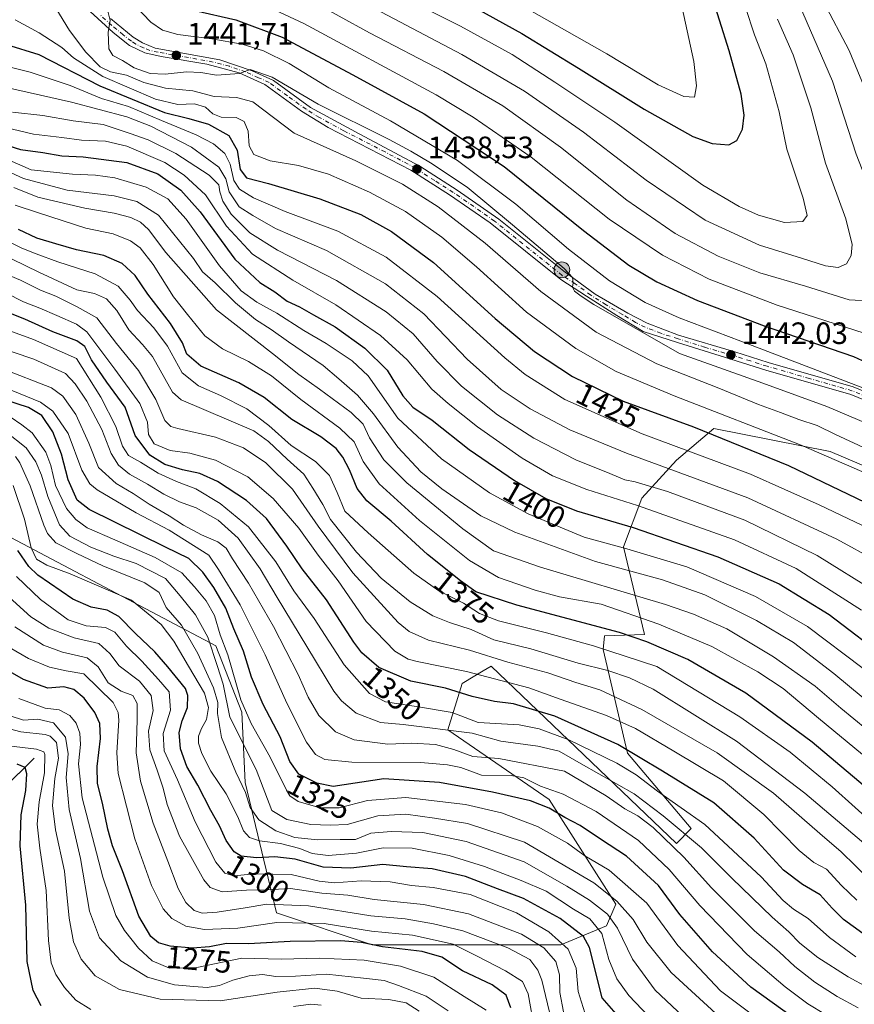
# Model space of a CAD drawing. Units: metres. Extents: x 637453 to 640904, y 4764514 to 4766896.
# Drawn here: x 639486 to 639757, y 4764697 to 4765017 of the extents above; entities that cross this region are included whole.
import ezdxf
from ezdxf.enums import TextEntityAlignment as Align

# ---------------------------------------------------------------- set-up
doc = ezdxf.new("R2010")
doc.units = ezdxf.units.M
doc.header["$MEASUREMENT"] = 0
doc.linetypes.add('DGN Style 4', pattern=[2.638475, 1.318413, -0.659207, 0.001648, -0.659207])
for name, color, linetype, lineweight in [('Arbolado forestal CxS', 92, 'Continuous', 0), ('Carretera de calzada única Cxs', 7, 'Continuous', 13), ('Carretera de calzada única eje', 7, 'DGN Style 4', 0), ('Corriente natural lineal', 142, 'Continuous', 13), ('Curva de nivel maestra', 30, 'Continuous', 30), ('Curva de nivel normal', 30, 'Continuous', 0), ('Matorral CxS', 135, 'Continuous', 0), ('Punto de cota en terreno', 7, 'Continuous', 0), ('Punto kilométrico de carretera', 7, 'Continuous', 0), ('Rótulo de curva de nivel directora', 7, 'Continuous', 0), ('Rótulo de punto de cota en terreno', 7, 'Continuous', 0)]:
    doc.layers.add(name, color=color, linetype=linetype, lineweight=lineweight)
doc.styles.add('Style-Arial', font='txt')

# ---------------------------------------------------------------- blocks, each defined once
blk = doc.blocks.new('*U12')
at = {"layer": 'Arbolado forestal CxS', "color": 92, "linetype": 'Continuous', "lineweight": 0}
blk.add_polyline3d([(639464.3397, 4764858.7189, 1287.8074), (639549.9781, 4764813.5149, 1315.4872), (639558.4107, 4764791.9471, 1316.9923), (639559.5065, 4764769.1091, 1309.7977), (639569.7399, 4764726.8783, 1283.8775), (639600.7953, 4764716.5183, 1276.4879), (639661.9653, 4764716.5165, 1293.9678), (639676.8262, 4764722.6691, 1306.6565), (639679.8461, 4764729.7001, 1313.8963), (639658.2015, 4764763.6021, 1327.6718), (639625.2635, 4764786.2031, 1340.9179), (639629.9697, 4764801.2703, 1353.1624), (639634.1317, 4764803.7691, 1355.5183), (639636.8242, 4764805.3853, 1357.1294), (639639.3806, 4764806.9199, 1359.0163), (639699.5599, 4764749.3887, 1336.0549), (639704.3139, 4764754.1837, 1341.5925), (639683.6105, 4764778.6683, 1348.8512), (639675.7061, 4764812.2721, 1371.0134), (639676.128, 4764816.7441, 1374.1836), (639689.2089, 4764817.1917, 1377.0427), (639682.3701, 4764845.6613, 1396.3829), (639688.2683, 4764861.4513, 1408.0471), (639699.5611, 4764873.6929, 1418.1035), (639711.6901, 4764883.9665, 1427.2803), (639749.4383, 4764876.5165, 1431.5665), (639793.6688, 4764857.6811, 1434.6557)], dxfattribs=at)
blk = doc.blocks.new('5PATER')
at = {"layer": 'Punto de cota en terreno', "linetype": 'Continuous', "lineweight": 0}
h = blk.add_hatch(color=51, dxfattribs=at)
edge = h.paths.add_edge_path()
edge.add_ellipse((0, 0), major_axis=(-0.11, -0.111), ratio=0.999422, start_angle=0, end_angle=360)
blk = doc.blocks.new('5HITCA')
at = {"layer": 'Punto kilométrico de carretera', "linetype": 'Continuous', "lineweight": 0}
h = blk.add_hatch(color=1, dxfattribs=at)
edge = h.paths.add_edge_path()
edge.add_arc((0, 0), 0.256, 0, 360)
at = {"layer": 'Punto kilométrico de carretera', "color": 7, "linetype": 'Continuous', "lineweight": 0}
blk.add_circle((0, 0), 0.256, dxfattribs=at)

msp = doc.modelspace()

# ---------------------------------------------------------------- linework, layer by layer
at = {"layer": 'Arbolado forestal CxS', "color": 92, "linetype": 'Continuous', "lineweight": 0}
msp.add_polyline3d([(639464.3397, 4764858.7189, 1287.8074), (639549.9781, 4764813.5149, 1315.4872), (639558.4107, 4764791.9471, 1316.9923), (639559.5065, 4764769.1091, 1309.7977), (639569.7399, 4764726.8783, 1283.8775), (639600.7953, 4764716.5183, 1276.4879), (639661.9653, 4764716.5165, 1293.9678), (639676.8262, 4764722.6691, 1306.6565), (639679.8461, 4764729.7001, 1313.8963), (639658.2015, 4764763.6021, 1327.6718), (639625.2635, 4764786.2031, 1340.9179), (639629.9697, 4764801.2703, 1353.1624), (639634.1317, 4764803.7691, 1355.5183), (639636.8242, 4764805.3853, 1357.1294), (639639.3806, 4764806.9199, 1359.0163), (639699.5599, 4764749.3887, 1336.0549), (639704.3139, 4764754.1837, 1341.5925), (639683.6105, 4764778.6683, 1348.8512), (639675.7061, 4764812.2721, 1371.0134), (639676.128, 4764816.7441, 1374.1836), (639689.2089, 4764817.1917, 1377.0427), (639682.3701, 4764845.6613, 1396.3829), (639688.2683, 4764861.4513, 1408.0471), (639699.5611, 4764873.6929, 1418.1035), (639711.6901, 4764883.9665, 1427.2803), (639749.4383, 4764876.5165, 1431.5665), (639793.6688, 4764857.6811, 1434.6557)], dxfattribs=at)
at = {"layer": 'Carretera de calzada única Cxs', "color": 7, "linetype": 'Continuous', "lineweight": 13}
for points in [[(639766.2101, 4764890.9001, 1444.9471), (639756.0901, 4764895.0601, 1444.491), (639728.5901, 4764902.9701, 1443.1664), (639717.1501, 4764906.4801, 1442.2169), (639699.9201, 4764911.9001, 1441.3915), (639688.7601, 4764915.4801, 1440.7888), (639680.1901, 4764920.6701, 1440.7602), (639670.3301, 4764926.9501, 1440.4092), (639661.9701, 4764932.3601, 1440.1047), (639639.0601, 4764950.7501, 1439.1619), (639625.8401, 4764959.8401, 1438.7991), (639613.3601, 4764967.8801, 1438.7017), (639586.5001, 4764981.6401, 1438.9875), (639577.8201, 4764986.9701, 1439.4936), (639565.8801, 4764995.6201, 1439.6317), (639557.5601, 4764999.4101, 1440.4337), (639547.0501, 4765002.2001, 1441.201), (639532.2601, 4765004.7101, 1442.2792), (639526.9401, 4765005.9601, 1441.8759), (639521.9701, 4765008.3301, 1441.3159), (639516.7101, 4765012.4601, 1440.281), (639509.2201, 4765019.2901, 1439.0277)], [(639766.2101, 4764890.9001, 1444.9471), (639756.0901, 4764895.0601, 1444.491), (639728.5901, 4764902.9701, 1443.1664), (639717.1501, 4764906.4801, 1442.2169), (639699.9201, 4764911.9001, 1441.3915), (639688.7601, 4764915.4801, 1440.7888), (639680.1901, 4764920.6701, 1440.7602), (639670.3301, 4764926.9501, 1440.4092), (639661.9701, 4764932.3601, 1440.1047), (639639.0601, 4764950.7501, 1439.1619), (639625.8401, 4764959.8401, 1438.7991), (639613.3601, 4764967.8801, 1438.7017), (639586.5001, 4764981.6401, 1438.9875), (639577.8201, 4764986.9701, 1439.4936), (639565.8801, 4764995.6201, 1439.6317), (639557.5601, 4764999.4101, 1440.4337), (639547.0501, 4765002.2001, 1441.201), (639532.2601, 4765004.7101, 1442.2792), (639526.9401, 4765005.9601, 1441.8759), (639521.9701, 4765008.3301, 1441.3159), (639516.7101, 4765012.4601, 1440.281), (639509.2201, 4765019.2901, 1439.0277)], [(639515.8201, 4765017.0601, 1440.2837), (639523.2001, 4765011.0201, 1441.6361), (639526.2001, 4765009.1301, 1442.1097), (639530.3001, 4765007.4701, 1442.2881), (639551.3201, 4765003.6501, 1441.7879), (639561.8001, 4765000.0601, 1440.984), (639568.6901, 4764996.9801, 1440.6576), (639580.7801, 4764988.2201, 1440.4273), (639596.5701, 4764979.6101, 1439.8346), (639616.2801, 4764969.0901, 1439.7949), (639628.3601, 4764961.3601, 1439.8885), (639641.8701, 4764951.9001, 1440.3525), (639662.9301, 4764935.0101, 1441.3203), (639673.1701, 4764927.6101, 1441.2798), (639683.7701, 4764921.4201, 1442.0308), (639690.0001, 4764918.2201, 1442.085), (639700.2201, 4764914.3301, 1442.5156), (639718.5301, 4764908.9401, 1443.5736), (639729.3301, 4764905.4501, 1444.1312), (639756.9401, 4764897.5101, 1445.1118), (639767.1201, 4764893.3301, 1446.0129)], [(639515.8201, 4765017.0601, 1440.2837), (639523.2001, 4765011.0201, 1441.6361), (639526.2001, 4765009.1301, 1442.1097), (639530.3001, 4765007.4701, 1442.2881), (639551.3201, 4765003.6501, 1441.7879), (639561.8001, 4765000.0601, 1440.984), (639568.6901, 4764996.9801, 1440.6576), (639580.7801, 4764988.2201, 1440.4273), (639596.5701, 4764979.6101, 1439.8346), (639616.2801, 4764969.0901, 1439.7949), (639628.3601, 4764961.3601, 1439.8885), (639641.8701, 4764951.9001, 1440.3525), (639662.9301, 4764935.0101, 1441.3203), (639673.1701, 4764927.6101, 1441.2798), (639683.7701, 4764921.4201, 1442.0308), (639690.0001, 4764918.2201, 1442.085), (639700.2201, 4764914.3301, 1442.5156), (639718.5301, 4764908.9401, 1443.5736), (639729.3301, 4764905.4501, 1444.1312), (639756.9401, 4764897.5101, 1445.1118), (639767.1201, 4764893.3301, 1446.0129)]]:
    msp.add_polyline3d(points, dxfattribs=at)
at = {"layer": 'Carretera de calzada única eje', "color": 7, "linetype": 'DGN Style 4', "lineweight": 0}
msp.add_polyline3d([(639761.6001, 4764894.1901, 1445.2535), (639756.5101, 4764896.2801, 1444.8035), (639742.7101, 4764900.2501, 1444.1255), (639728.9601, 4764904.2101, 1443.6328), (639723.5601, 4764905.9501, 1443.1561), (639717.8401, 4764907.7101, 1442.7563), (639708.6801, 4764910.4001, 1442.4368), (639700.0701, 4764913.1101, 1441.8815), (639694.4901, 4764914.9001, 1441.7497), (639689.3801, 4764916.8501, 1441.3221), (639686.2601, 4764918.4501, 1441.3758), (639681.9801, 4764921.0401, 1441.3492), (639676.6801, 4764924.1401, 1441.2224), (639671.7501, 4764927.2801, 1440.7658), (639666.6301, 4764930.9801, 1440.8517), (639662.4501, 4764933.6801, 1440.6726), (639640.4701, 4764951.3201, 1439.7549), (639633.7101, 4764956.0501, 1439.5178), (639627.1001, 4764960.6001, 1439.2932), (639621.0601, 4764964.4601, 1439.3204), (639614.8201, 4764968.4801, 1439.2016), (639604.9701, 4764973.7401, 1439.0478), (639595.1901, 4764978.7501, 1439.1978), (639591.5301, 4764980.6201, 1439.3526), (639583.6401, 4764984.9301, 1439.8521), (639579.3001, 4764987.5901, 1439.8874), (639573.2501, 4764991.9701, 1439.9221), (639567.2801, 4764996.3001, 1440.0374), (639563.8401, 4764997.8401, 1440.2464), (639559.6801, 4764999.7301, 1440.6862), (639554.4401, 4765001.5301, 1440.9534), (639549.1801, 4765002.9201, 1441.4231), (639538.6701, 4765004.8301, 1442.329), (639531.2801, 4765006.0901, 1442.315), (639528.6201, 4765006.7101, 1442.0584), (639526.5701, 4765007.5401, 1441.8285), (639524.0801, 4765008.7301, 1441.6683), (639522.5801, 4765009.6701, 1441.4321), (639519.9501, 4765011.7401, 1440.9505), (639516.2601, 4765014.7601, 1440.2873), (639512.5201, 4765018.1701, 1439.6089)], dxfattribs=at)
at = {"layer": 'Corriente natural lineal', "color": 142, "linetype": 'Continuous', "lineweight": 13}
msp.add_polyline3d([(639491, 4764777, 1253.6401), (639480.9476, 4764767.1229, 1244.3659), (639472.4652, 4764761.9902, 1237.1916), (639467.635, 4764757.7029, 1232.4384), (639462.5504, 4764752.2586, 1227.6223), (639458.8362, 4764747.0709, 1224.6983), (639451.1688, 4764738.9172, 1218.0208), (639446.8721, 4764733.0215, 1213.1288), (639442.2796, 4764728.5014, 1209.3493), (639435.5091, 4764724.0634, 1205.0487), (639427.167, 4764720.599, 1199.6491), (639422.4462, 4764718.0614, 1196.5209), (639415.7445, 4764713.4788, 1192.5693), (639406.1286, 4764704.4796, 1186.0738), (639402.7624, 4764702.4907, 1184.3293), (639399, 4764701, 1183.5316)], dxfattribs=at)
at = {"layer": 'Curva de nivel maestra', "color": 30, "linetype": 'Continuous', "lineweight": 30, "flags": 128}
for points, elevation in [([(639716.5, 4764976.0801), (639719.18, 4764977.4401), (639720.97, 4764981.1001), (639721.46, 4764985.6601), (639720.54, 4764992.4701), (639716.69, 4765006.5701), (639704.07, 4765046.4701)], 1475), ([(639619.93, 4765028.4601), (639649.34, 4765012.2001), (639667.71, 4765000.9001), (639689.09, 4764987.6201), (639704.86, 4764978.7401), (639711.17, 4764976.4901), (639716.5, 4764976.0801)], 1475), ([(639543.19, 4765019.6001), (639556.52, 4765016.6001), (639571.52, 4765010.9801), (639594.46, 4764998.7301), (639617.62, 4764986.1001), (639643.57, 4764969.0001), (639669.31, 4764948.2201), (639684.12, 4764937.0101), (639693.13, 4764931.6401), (639706.33, 4764925.5601), (639727.98, 4764917.3301), (639756.97, 4764907.3501), (639769.64, 4764901.5201)], 1450), ([(639482.09, 4765008.6001), (639492.52, 4765005.3601), (639512.34, 4764995.1801), (639533.37, 4764986.5101), (639541.24, 4764984.5901), (639547.62, 4764982.7401), (639554.26, 4764979.0601), (639556.93, 4764974.3701), (639557.9, 4764968.0701), (639559.94, 4764965.3701), (639567.08, 4764963.4801), (639583.81, 4764958.5001), (639597.03, 4764953.4201), (639607.06, 4764947.9201), (639620.62, 4764937.8501), (639640.72, 4764919.7101), (639653.45, 4764909.0401), (639665.83, 4764900.8701), (639682.24, 4764892.9301), (639705.01, 4764884.5901), (639735.94, 4764872.0601), (639769.05, 4764856.1501)], 1425), ([(639476.87, 4764977.5901), (639486.64, 4764974.5701), (639493.84, 4764973.5401), (639500.03, 4764972.5401), (639506.94, 4764972.1201), (639521.16, 4764970.3401), (639531.18, 4764966.6801), (639538.61, 4764961.3801), (639544.89, 4764954.2901), (639556.14, 4764938.9801), (639564.32, 4764931.3401), (639569.14, 4764928.3401), (639573.19, 4764925.3701), (639577.19, 4764923.4401), (639581.66, 4764920.9101), (639588.72, 4764917.0001), (639598.42, 4764910.0301), (639605.61, 4764902.9001), (639610.75, 4764894.6101), (639613.94, 4764890.9401), (639620.24, 4764886.6801), (639632.21, 4764877.2201), (639646.93, 4764867.1501), (639657.08, 4764861.3401), (639667.06, 4764857.2801), (639685.53, 4764851.8801), (639712.91, 4764842.3401), (639732.89, 4764833.5801), (639749.08, 4764823.6501), (639768.73, 4764808.6901)], 1400), ([(639766.3, 4764763.0701), (639743.61, 4764782.2701), (639722.09, 4764798.1401), (639703.23, 4764809.0601), (639689.94, 4764814.8301), (639680.99, 4764817.7801), (639647.76, 4764826.6801), (639634.37, 4764830.9701), (639629.44, 4764834.5401), (639618.68, 4764843.1201), (639606.88, 4764853.9801), (639599, 4764860.5201), (639595.86, 4764864.5901), (639593.41, 4764870.5801), (639591.26, 4764874.7201), (639589.03, 4764877.5401), (639584.11, 4764881.3001), (639574.73, 4764886.9001), (639565.74, 4764894.0301), (639557.47, 4764898.8401), (639545.16, 4764904.2301), (639540.63, 4764908.1601), (639539.17, 4764911.8401), (639535.3, 4764918.0501), (639527.93, 4764927.6001), (639523.85, 4764933.7001), (639519.65, 4764937.5001), (639513.65, 4764940.1601), (639504.78, 4764941.9701), (639498.11, 4764943.9601), (639491.88, 4764945.7201), (639485.9, 4764948.6201)], 1375), ([(639759.98, 4764720.1901), (639753.76, 4764724.6601), (639750.06, 4764728.3801), (639746.14, 4764732.7301), (639740.4, 4764736.1001), (639734.32, 4764740.7501), (639724.73, 4764751.0501), (639711.61, 4764762.5201), (639694.96, 4764772.8401), (639680.55, 4764781.4301), (639660.05, 4764790.6201), (639646.66, 4764794.6401), (639640.51, 4764795.4201), (639633.18, 4764797.0801), (639624.52, 4764799.7501), (639613.36, 4764802.0401), (639602.89, 4764806.5001), (639597.45, 4764811.2101), (639594.79, 4764814.6401), (639585.9, 4764828.4101), (639578.04, 4764838.4301), (639573.02, 4764845.8501), (639566.5, 4764854.7601), (639560, 4764860.6001), (639550.52, 4764866.8601), (639544.86, 4764869.4501), (639539.19, 4764870.6001), (639533.46, 4764872.3701), (639528.61, 4764875.3501), (639523.85, 4764881.7201), (639520.58, 4764890.9101), (639514.67, 4764899.0701), (639509.65, 4764906.3001), (639507.45, 4764910.6401), (639504.94, 4764912.4501), (639497.14, 4764915.3301), (639488.01, 4764919.5201), (639478.6, 4764923.1201)], 1350), ([(639737.51, 4764692.8401), (639723.7, 4764702.7201), (639711.18, 4764714.1601), (639700.68, 4764726.3601), (639693.72, 4764735.6801), (639683.31, 4764745.2201), (639674.84, 4764750.7201), (639668.26, 4764755.1501), (639663.34, 4764757.7501), (639658.17, 4764760.8201), (639652.1, 4764763.2201), (639639.79, 4764765.9801), (639622.66, 4764769.1001), (639604.5, 4764770.3801), (639588.11, 4764767.9001), (639582.78, 4764768.9401), (639576.95, 4764771.8901), (639574.07, 4764775.9401), (639570.9, 4764784.0001), (639565.36, 4764794.5001), (639561.59, 4764803.3601), (639558.95, 4764811.7701), (639555.86, 4764818.9801), (639553.25, 4764825.7101), (639549.31, 4764832.4501), (639545.75, 4764837.3901), (639541.29, 4764841.8101), (639533.69, 4764845.5601), (639508.87, 4764857.7501), (639504.95, 4764860.8001), (639502.04, 4764867.3401), (639499.94, 4764875.7001), (639497.09, 4764882.9401), (639493.57, 4764888.2601), (639489.2, 4764890.8101), (639477.44, 4764894.6401)], 1325), ([(639692.88, 4764679.3501), (639675.41, 4764699.3001), (639671.35, 4764715.5701), (639669.33, 4764719.2201), (639661.81, 4764725.0301), (639649.92, 4764731.4701), (639641.47, 4764734.7001), (639631.04, 4764738.6001), (639620.23, 4764741.1201), (639611.85, 4764741.7501), (639604.25, 4764742.5501), (639593.86, 4764741.4001), (639584.82, 4764741.6501), (639575.72, 4764744.2801), (639569.16, 4764745.0201), (639563.24, 4764744.6601), (639558.21, 4764745.3001), (639555.92, 4764746.6401), (639553.39, 4764750.3201), (639551.25, 4764755.0401), (639548.42, 4764760.1001), (639544.15, 4764768.2701), (639540.63, 4764774.3801), (639538.5, 4764780.0301), (639538.11, 4764785.3801), (639539.07, 4764789.1801), (639540.82, 4764793.4401), (639540.95, 4764797.3601), (639540.11, 4764799.6501), (639534.46, 4764806.6801), (639530.26, 4764811.5101), (639523.91, 4764817.4501), (639518.53, 4764823.0501), (639514.78, 4764825.1201), (639509.59, 4764826.0701), (639503.6, 4764828.6201), (639492.24, 4764836.4301), (639489.28, 4764839.2701), (639485.73, 4764844.4401)], 1300), ([(639645.77, 4764696.0001), (639644.3, 4764700.1801), (639639.76, 4764703.4901), (639630.13, 4764708.0901), (639623.32, 4764712.4401), (639616.94, 4764714.3201), (639604.07, 4764715.8801), (639597.33, 4764717.2801), (639590.52, 4764717.7601), (639574.19, 4764717.5301), (639560.58, 4764716.8501), (639553.5, 4764716.9501), (639547.98, 4764715.8701), (639542.45, 4764715.4001), (639535.15, 4764716.0501), (639531.35, 4764717.1601), (639528.9, 4764719.1701), (639525.01, 4764725.7301), (639519.73, 4764740.4401), (639516.5, 4764748.6401), (639514.98, 4764754.0201), (639513.24, 4764762.4501), (639511.59, 4764768.7901), (639511.47, 4764774.3301), (639512.59, 4764783.4501), (639512.36, 4764788.2801), (639510.74, 4764791.8401), (639507.25, 4764796.5101), (639503.92, 4764799.3501), (639500.63, 4764800.1501), (639495.44, 4764799.7901), (639487.61, 4764802.5401), (639471.22, 4764811.8901)], 1275), ([(639493.36, 4764696.6501), (639490.71, 4764701.6601), (639488.79, 4764711.0701), (639488.31, 4764729.4001), (639486.54, 4764748.6201), (639486.79, 4764758.6201), (639488.34, 4764766.5501), (639488.65, 4764771.9301), (639488.11, 4764773.9701), (639485.53, 4764775.0601)], 1250)]:
    msp.add_lwpolyline(points, dxfattribs=dict(at, elevation=elevation))
at = {"layer": 'Curva de nivel normal', "color": 30, "linetype": 'Continuous', "lineweight": 0, "flags": 128}
for points, elevation in [([(639635.5, 4765029.19), (639676.91, 4765005.56), (639693.64, 4764995.54), (639701.93, 4764991.72), (639705.34, 4764991.56), (639706.04, 4764995.16), (639705.13, 4765003.06), (639698.45, 4765034.01)], 1480), ([(639580.15, 4765023.33), (639599.88, 4765012.4), (639624, 4764999.86), (639643.16, 4764988.69), (639661.87, 4764975.27), (639683.43, 4764958.1), (639699.16, 4764947.31), (639713.04, 4764939.89), (639726.64, 4764934.51), (639741.37, 4764930.16), (639755.56, 4764925.72), (639763.23, 4764925.32), (639767.61, 4764927.05), (639769.52, 4764929.72), (639769.79, 4764936.21), (639768.23, 4764946.69), (639766.3, 4764953.2), (639762.96, 4764960.04), (639757.91, 4764973.04), (639750.2, 4764996.74), (639736.97, 4765027.18)], 1460), ([(639559.76, 4765024.27), (639578.61, 4765015.46), (639621.53, 4764992.25), (639633.51, 4764985.07), (639652.38, 4764972.02), (639677.74, 4764951.92), (639694.95, 4764940.24), (639710.12, 4764932.45), (639732.22, 4764924.02), (639763.54, 4764913.92)], 1455), ([(639613.88, 4765022.4), (639629.46, 4765014.59), (639646.17, 4765005.38), (639660.04, 4764996.39), (639679.57, 4764983.38), (639708.07, 4764962.94), (639719.86, 4764956.06), (639726.17, 4764953.24), (639734.59, 4764950.85), (639740.51, 4764951.23), (639741.98, 4764953.16), (639740.69, 4764958.73), (639735.4, 4764974.6), (639732.84, 4764986.71), (639728.57, 4765002.29), (639724.82, 4765011.74), (639721.95, 4765020.66)], 1470), ([(639762.48, 4764989.85), (639755.54, 4765006.7), (639747.21, 4765022.41)], 1455), ([(639498.09, 4765020.37), (639502.56, 4765013.17), (639507.85, 4765006.16), (639512.44, 4765001.39), (639515.8, 4764999.74), (639521.02, 4764998.63), (639526.59, 4764996.29), (639533.71, 4764994.49), (639542.52, 4764993.55), (639549.52, 4764991.75), (639556.71, 4764991.38), (639562.04, 4764990), (639575.4, 4764979.82), (639595.4, 4764970.85), (639610.57, 4764963.3), (639622.15, 4764955.95), (639637.45, 4764944.14), (639655.55, 4764928.47), (639673.44, 4764915.31), (639693.16, 4764905.03), (639713.25, 4764897.12), (639726.2, 4764891.75), (639733.34, 4764889.16), (639739.25, 4764886.91), (639745.2, 4764885.03), (639751.15, 4764882.03), (639761.69, 4764877.24)], 1435), ([(639514.91, 4765019.44), (639515.69, 4765016.44), (639515.1, 4765012.59), (639515.24, 4765007.19), (639516.59, 4765005.01), (639519.73, 4765003.42), (639523.51, 4765001.02), (639528.69, 4764999.2), (639533.58, 4764998.94), (639540.46, 4764999.79), (639545.19, 4764999.48), (639550.19, 4764998.61), (639557.67, 4764999.18), (639561.14, 4765000.47), (639568.28, 4764998.01), (639583.27, 4764989.21), (639606.24, 4764977.79), (639613.28, 4764973.96), (639619.72, 4764970.23), (639631.54, 4764962.31), (639646.26, 4764950.12), (639663.04, 4764935.9), (639665.79, 4764933.04), (639666.02, 4764931.33), (639665.76, 4764929.91), (639666.41, 4764928.61), (639668.62, 4764926.91), (639672.69, 4764924.29), (639700.52, 4764908.39), (639727.53, 4764898.74), (639748.32, 4764891.2), (639761.85, 4764885.45)], 1440), ([(639523.58, 4765021.42), (639528.9, 4765015.84), (639532.68, 4765013.22), (639537.71, 4765011.9), (639548.68, 4765010.47), (639558.52, 4765008.69), (639565.52, 4765006.57), (639573.83, 4765002.41), (639586.64, 4764994.51), (639606.7, 4764983.88), (639628.43, 4764970.96), (639647.34, 4764956.84), (639664.45, 4764942.18), (639677.81, 4764931.98), (639689.32, 4764924.86), (639700.4, 4764919.93), (639720.44, 4764912.32), (639761.39, 4764896.72)], 1445), ([(639601.71, 4765020.22), (639629.88, 4765005.4), (639650.24, 4764993.44), (639669.33, 4764980.19), (639689.72, 4764964.58), (639708.82, 4764951.64), (639726.48, 4764943.48), (639740.16, 4764939.32), (639747.92, 4764936.8), (639751.97, 4764936.22), (639754.7, 4764937.4), (639756.19, 4764940.17), (639756.56, 4764943.68), (639754.46, 4764952.06), (639747.88, 4764970.08), (639743.19, 4764988.06), (639737.43, 4765005.3), (639732.36, 4765016.86)], 1465), ([(639484.89, 4765016.64), (639492.7, 4765012.45), (639499.99, 4765007.64), (639503.84, 4765004.32), (639513.3, 4764998.21), (639530.4, 4764990.91), (639537.66, 4764989.18), (639543.12, 4764989.31), (639546.6, 4764988.24), (639549.07, 4764986.08), (639551.76, 4764985.07), (639556.61, 4764984.92), (639559.16, 4764983.6), (639560.5, 4764980.51), (639560.78, 4764975.71), (639562.35, 4764972.97), (639567.66, 4764970.85), (639576.82, 4764969.36), (639586.56, 4764966.5), (639599.88, 4764960.72), (639611.56, 4764954.39), (639623.36, 4764946.06), (639634.64, 4764936.5), (639650.88, 4764921.77), (639666.84, 4764910.01), (639680.01, 4764902.55), (639698.83, 4764894.56), (639740, 4764878.63), (639759.68, 4764870.09)], 1430), ([(639477.67, 4765002.68), (639489.72, 4764999.58), (639502.68, 4764995.28), (639512.9, 4764991.14), (639521.67, 4764988.52), (639532.4, 4764983.9), (639543.66, 4764979.26), (639549.22, 4764976.39), (639552.9, 4764973.23), (639554.68, 4764969.83), (639555.86, 4764964.5), (639557.65, 4764961.66), (639562.23, 4764958.87), (639572.55, 4764954.4), (639589.63, 4764948), (639605.25, 4764939.66), (639621.9, 4764926.88), (639643.78, 4764906.94), (639650.46, 4764901.56), (639663.26, 4764893.37), (639688.42, 4764882.32), (639723.52, 4764869.18), (639745.86, 4764859.23), (639759.93, 4764852.52)], 1420), ([(639478.57, 4764995.43), (639503.13, 4764989.91), (639521.14, 4764985.11), (639528.92, 4764982.14), (639542.12, 4764975.31), (639550.94, 4764968.79), (639553.28, 4764965.04), (639554.3, 4764960.8), (639557.56, 4764955.99), (639561.98, 4764953.17), (639569.42, 4764948.9), (639585.89, 4764941.75), (639605.06, 4764930.93), (639617.53, 4764921.2), (639631.56, 4764906.54), (639642.68, 4764896.64), (639652.02, 4764890.38), (639664.89, 4764883.59), (639683.34, 4764876.06), (639722.68, 4764861.48), (639751.62, 4764848.12), (639764.21, 4764841.13)], 1415), ([(639484, 4764986.7), (639493.8, 4764985.53), (639503.72, 4764983.89), (639513.42, 4764982.62), (639522.23, 4764979.72), (639528.02, 4764977.68), (639536.98, 4764973.24), (639547.84, 4764966.22), (639551, 4764963.06), (639551.31, 4764960.82), (639552.25, 4764957.76), (639555, 4764953.52), (639561.01, 4764947.53), (639569.99, 4764941.84), (639589.16, 4764932.02), (639605.33, 4764921.86), (639614.06, 4764914.75), (639621.9, 4764905.72), (639629.77, 4764897.8), (639641.44, 4764888.43), (639653.21, 4764880.88), (639666.9, 4764873.89), (639677.87, 4764869.41), (639682.78, 4764867.32), (639686.18, 4764866.72), (639696.66, 4764863.53), (639721.68, 4764854.23), (639745.21, 4764842.77), (639764.36, 4764830.92)], 1410), ([(639472.53, 4764983.87), (639490.8, 4764979.56), (639499.98, 4764978.48), (639506.36, 4764977.59), (639514.2, 4764977.29), (639521.08, 4764975.65), (639533.5, 4764970.35), (639539.69, 4764966.21), (639546.64, 4764959.82), (639553.45, 4764949.63), (639561.93, 4764940.57), (639574.97, 4764932.1), (639588.92, 4764924.17), (639603.43, 4764914.15), (639612.09, 4764906.3), (639620.16, 4764896.81), (639625.47, 4764892.1), (639634.91, 4764884.56), (639649.47, 4764874.34), (639659.28, 4764868.7), (639670.47, 4764864.19), (639686.86, 4764858.98), (639718.42, 4764847.9), (639738.38, 4764838.58), (639759.59, 4764825.05)], 1405), ([(639482.87, 4764971.11), (639490.1, 4764967.94), (639503.46, 4764966.53), (639510.99, 4764966.26), (639517.25, 4764965.33), (639527.44, 4764962.29), (639534.38, 4764958.56), (639540.43, 4764951.94), (639551.23, 4764936.76), (639558.2, 4764928.72), (639563.27, 4764924.98), (639569.83, 4764921.4), (639578.52, 4764915.81), (639585.86, 4764911.56), (639594.24, 4764906.01), (639599.46, 4764901.08), (639609.1, 4764887.38), (639623.31, 4764874.15), (639638.86, 4764863.14), (639651.41, 4764856.29), (639669.56, 4764848.77), (639683.42, 4764844.97), (639702.94, 4764839.16), (639725.22, 4764829.46), (639742.06, 4764819.81), (639760.15, 4764806.17)], 1395), ([(639769.7, 4764788.74), (639750.66, 4764804.52), (639737.48, 4764814.55), (639725.5, 4764821.75), (639708.79, 4764830.09), (639694.97, 4764834.96), (639673.3, 4764840.86), (639647.04, 4764850.34), (639636.03, 4764855.72), (639623.36, 4764864.47), (639616.56, 4764869.91), (639609.14, 4764878), (639601.21, 4764888.74), (639595.95, 4764894.81), (639589.93, 4764900.13), (639584.87, 4764904.44), (639573.58, 4764912.12), (639567.95, 4764916.14), (639562.87, 4764919.4), (639556.4, 4764924.77), (639549.74, 4764931.3), (639545.73, 4764934.88), (639542.78, 4764939.18), (639531.42, 4764953.27), (639524.38, 4764957.72), (639517.02, 4764959.53), (639501.73, 4764961.37), (639487.53, 4764965.13), (639483.53, 4764966.99)], 1390), ([(639773.94, 4764776), (639752.9, 4764793.22), (639744.56, 4764800.36), (639731.08, 4764809.94), (639715.85, 4764818.98), (639705.09, 4764823.81), (639695.92, 4764826.91), (639655.44, 4764838.98), (639640.15, 4764844.36), (639630.15, 4764851.46), (639612.04, 4764866.36), (639604.58, 4764873.83), (639599.93, 4764880.96), (639597.78, 4764885.42), (639593.98, 4764889.18), (639583.63, 4764896.82), (639576.92, 4764901.5), (639568.42, 4764908.37), (639550.26, 4764922.57), (639533.77, 4764941.12), (639528.12, 4764948.56), (639525.55, 4764950.96), (639522.4, 4764952.5), (639516.99, 4764953.83), (639507.52, 4764955.52), (639492.24, 4764959.11), (639484.46, 4764962.22)], 1385), ([(639783.48, 4764758.78), (639745.61, 4764790.01), (639734.18, 4764799.63), (639725.9, 4764805.05), (639711.02, 4764813.31), (639693.83, 4764820.54), (639675.12, 4764827), (639661.61, 4764829.37), (639653.62, 4764831.51), (639641.71, 4764835.66), (639632.39, 4764841.14), (639616.14, 4764854.12), (639603.05, 4764866.08), (639597.83, 4764873.33), (639594.87, 4764879.64), (639590.26, 4764884.12), (639577.56, 4764893.42), (639568.13, 4764901.11), (639560.63, 4764905.79), (639552.13, 4764909.86), (639546.44, 4764914.06), (639540.77, 4764921.02), (639536.22, 4764926.75), (639529.7, 4764937.22), (639525.42, 4764942.61), (639522.35, 4764944.86), (639516.72, 4764947.23), (639507.79, 4764949.01), (639492.39, 4764953.94), (639484.82, 4764956.52)], 1380), ([(639764.99, 4764754.36), (639750.04, 4764767.72), (639736.46, 4764778.97), (639720.08, 4764790.49), (639693.18, 4764806.83), (639672.64, 4764813.49), (639657.33, 4764817.72), (639641.74, 4764821.64), (639635.62, 4764824.02), (639630.37, 4764827.33), (639622.41, 4764831.31), (639614.28, 4764837.06), (639599.44, 4764850.2), (639591.91, 4764857.16), (639589.38, 4764863.21), (639586.89, 4764868.8), (639582.35, 4764873.34), (639574.51, 4764878.47), (639567.25, 4764885.04), (639560.11, 4764890.37), (639551.55, 4764894.74), (639544.36, 4764897.83), (639539.12, 4764902.09), (639534.3, 4764910.77), (639529.92, 4764916.72), (639524.56, 4764922.27), (639522.24, 4764925.62), (639518.25, 4764930.16), (639510.84, 4764934.24), (639498.72, 4764938.09), (639491.65, 4764940.66), (639487, 4764942.5), (639478.99, 4764946.46)], 1370), ([(639779.4, 4764733.3), (639741.15, 4764765.74), (639719.01, 4764782.53), (639691.97, 4764799.48), (639684.28, 4764803.16), (639677.25, 4764805.48), (639667.62, 4764807.9), (639652.3, 4764812.52), (639640.24, 4764815.45), (639632.94, 4764818.82), (639625.86, 4764821.04), (639620.4, 4764823.21), (639613.07, 4764827.72), (639603.67, 4764835.48), (639595.72, 4764843.93), (639587.28, 4764854.5), (639584.7, 4764859.3), (639581.52, 4764864.67), (639578.58, 4764869.19), (639573.11, 4764874.06), (639567.14, 4764879.77), (639562.38, 4764883.21), (639538.8, 4764893.34), (639535.96, 4764895.81), (639529.44, 4764907.33), (639526.23, 4764911.27), (639521.79, 4764915.98), (639517.82, 4764922.34), (639514.51, 4764926.11), (639510.67, 4764927.86), (639504.84, 4764929), (639492.53, 4764934.79), (639483.89, 4764938.98)], 1365), ([(639762.32, 4764737.56), (639753.04, 4764746.61), (639746.09, 4764752.65), (639730.98, 4764765.66), (639712.74, 4764778.73), (639688.28, 4764792.88), (639674.61, 4764799.19), (639666.9, 4764801.64), (639657.78, 4764804.71), (639644.74, 4764808.16), (639632.37, 4764812.09), (639619.01, 4764815.3), (639612.74, 4764818.11), (639609.23, 4764821.06), (639594.46, 4764837.14), (639583.25, 4764852.27), (639574.86, 4764864.38), (639566.24, 4764872.91), (639558.98, 4764877.72), (639549.95, 4764881.18), (639537.62, 4764884.06), (639535.39, 4764884.71), (639533.48, 4764886.58), (639530.55, 4764893.46), (639524.93, 4764902.8), (639517.79, 4764911.64), (639511.36, 4764919.88), (639504.95, 4764923.46), (639498.09, 4764926.94), (639493.08, 4764928.95), (639486.55, 4764932.13), (639471.82, 4764938.35)], 1360), ([(639758.11, 4764731.01), (639753.13, 4764735.7), (639748.19, 4764740.98), (639744.07, 4764743.19), (639739.35, 4764747.07), (639727.92, 4764758.8), (639714.84, 4764769.74), (639698.66, 4764779.28), (639686.27, 4764786.65), (639676.82, 4764790.93), (639661.74, 4764796.16), (639651.61, 4764799.82), (639631.39, 4764805.19), (639615.32, 4764808.45), (639612.45, 4764809.22), (639608.09, 4764811.81), (639598.78, 4764821.39), (639589.76, 4764834.56), (639583.24, 4764842.96), (639576.9, 4764851.68), (639568.57, 4764861.33), (639560.36, 4764868.37), (639549.86, 4764873.7), (639541.52, 4764876.01), (639535.18, 4764876.86), (639529.94, 4764879.03), (639528.16, 4764882.02), (639527.81, 4764886.08), (639525.33, 4764892.16), (639517.26, 4764903.27), (639508.18, 4764915.33), (639504.74, 4764917.82), (639498.37, 4764920.64), (639492.84, 4764923.06), (639487.57, 4764925.1), (639481.81, 4764928.03)], 1355), ([(639757.71, 4764712.61), (639749.26, 4764718.82), (639742.32, 4764725.03), (639737.51, 4764728), (639734.12, 4764730.83), (639726.98, 4764738.55), (639708.72, 4764755.56), (639693.34, 4764766.33), (639686.46, 4764771.62), (639680.22, 4764775.43), (639664.56, 4764782.99), (639654.95, 4764786.55), (639648.49, 4764787.84), (639635.18, 4764788.64), (639626.68, 4764791.81), (639615.76, 4764793.69), (639605.1, 4764795.37), (639599.85, 4764798.06), (639591.63, 4764807.38), (639581.98, 4764822.31), (639575.37, 4764831.32), (639569.47, 4764840.75), (639560.61, 4764852.07), (639551.41, 4764859.71), (639543.5, 4764864.46), (639537.22, 4764866.8), (639531.32, 4764869.54), (639525.56, 4764873.13), (639521.64, 4764875.27), (639519.76, 4764878.29), (639517.52, 4764884.7), (639512.64, 4764894.22), (639504.8, 4764906.77), (639490.82, 4764912.84), (639480.48, 4764916.66)], 1345), ([(639761.6, 4764702.62), (639755.23, 4764706.09), (639745.47, 4764712.4), (639739.54, 4764717.07), (639736.06, 4764720.74), (639730.6, 4764725.49), (639717.5, 4764738.09), (639707.62, 4764747.92), (639695.18, 4764758.29), (639685.85, 4764765.45), (639668.59, 4764775.17), (639661.5, 4764779.34), (639654.56, 4764780.92), (639642.48, 4764782.56), (639633.18, 4764785.16), (639610.84, 4764788.02), (639603.47, 4764788.58), (639595.59, 4764791.69), (639590.76, 4764795.65), (639588.31, 4764798.76), (639579.56, 4764813.33), (639569.93, 4764829.13), (639564.44, 4764838.49), (639557.22, 4764848.42), (639550.79, 4764854.26), (639543.64, 4764858.26), (639538.2, 4764860.25), (639533.18, 4764862.69), (639527.84, 4764865.94), (639521.97, 4764869.16), (639518.39, 4764872.08), (639516.07, 4764875.94), (639513.01, 4764883.7), (639508.08, 4764892.85), (639504.3, 4764898.52), (639501.25, 4764901.83), (639490.97, 4764906.52), (639471.37, 4764913.15)], 1340), ([(639747.88, 4764693.86), (639742.23, 4764697.3), (639734.77, 4764702.83), (639722.48, 4764713.3), (639707.14, 4764729.26), (639697.2, 4764740.91), (639687.17, 4764750.34), (639673.49, 4764759.72), (639662.72, 4764765.38), (639655.36, 4764767.96), (639650.03, 4764770.67), (639645.89, 4764771.39), (639636.27, 4764771.56), (639629.51, 4764773.97), (639625.18, 4764774.92), (639616.6, 4764775.62), (639594.19, 4764775.78), (639585.44, 4764776.65), (639582.4, 4764778.19), (639579.42, 4764782.29), (639573.01, 4764794.88), (639566.01, 4764810.54), (639557.88, 4764826.75), (639550.92, 4764838.27), (639547.76, 4764842.89), (639534.91, 4764850.98), (639524.2, 4764856.67), (639511.5, 4764864.16), (639509.09, 4764866.08), (639506.5, 4764870.47), (639502.05, 4764882.36), (639497.08, 4764889.62), (639493.08, 4764892.52), (639471.51, 4764901.36)], 1330), ([(639758.5, 4764696.02), (639751.69, 4764699.75), (639744.5, 4764704.4), (639738.01, 4764709.45), (639732.85, 4764714.22), (639724.88, 4764720.98), (639710.9, 4764734.97), (639701.97, 4764744.88), (639691.92, 4764754.54), (639686.94, 4764758.38), (639682.8, 4764760.64), (639676.76, 4764764.86), (639663.18, 4764772.86), (639641.83, 4764776.98), (639633.41, 4764777.58), (639627.26, 4764779.81), (639621.26, 4764781.48), (639613.62, 4764781.91), (639605.86, 4764781.64), (639594.86, 4764783.04), (639588.82, 4764785.58), (639583.44, 4764790.87), (639579.95, 4764796.84), (639576.75, 4764804.21), (639568.69, 4764819.72), (639560.66, 4764833.84), (639555.37, 4764841.73), (639553.33, 4764845.2), (639550.7, 4764847.24), (639545.32, 4764849.53), (639539.46, 4764852.66), (639534.81, 4764855.68), (639528.32, 4764859.5), (639523.12, 4764862.92), (639517.62, 4764866.13), (639511.9, 4764871.41), (639508.75, 4764879.26), (639504.6, 4764888.54), (639500.31, 4764894.47), (639496.64, 4764897.16), (639480.55, 4764903.52)], 1335), ([(639732.05, 4764687.95), (639713.79, 4764701.51), (639699.97, 4764716.29), (639689.9, 4764730.05), (639677.67, 4764740.75), (639669.84, 4764745.4), (639664.15, 4764749.42), (639654.39, 4764754.86), (639642.74, 4764759.36), (639631.1, 4764761.99), (639611.65, 4764764.27), (639599.19, 4764763.26), (639590.09, 4764760.91), (639583.88, 4764760.89), (639576.78, 4764762.97), (639574.06, 4764764.87), (639572.98, 4764766.66), (639567.68, 4764777.36), (639561.5, 4764788.33), (639558.14, 4764796.01), (639553.91, 4764810.54), (639551.37, 4764817.08), (639549.58, 4764823.29), (639546.9, 4764828.11), (639543.07, 4764832.64), (639539.01, 4764837.15), (639530.33, 4764842.18), (639517.2, 4764847.87), (639508.26, 4764851.82), (639504.51, 4764854.53), (639501.55, 4764858.04), (639497.95, 4764865.47), (639496.49, 4764872.01), (639494.81, 4764876.33), (639490.42, 4764882.6), (639487.07, 4764885.25), (639483.29, 4764887.81)], 1320), ([(639714.95, 4764691.83), (639697.76, 4764707.46), (639689.9, 4764717.3), (639685.5, 4764724.69), (639680.16, 4764730.62), (639672.73, 4764736.62), (639650.2, 4764749.74), (639631.7, 4764755.9), (639621.03, 4764757.58), (639611.71, 4764758.9), (639602.56, 4764758.29), (639592.59, 4764755.53), (639587.14, 4764755.29), (639580.86, 4764755.55), (639573.06, 4764757.13), (639568.19, 4764760.07), (639563.07, 4764773.41), (639554.58, 4764790.39), (639552.35, 4764801.06), (639550.6, 4764806.76), (639547.37, 4764816.27), (639543.4, 4764823.6), (639538.48, 4764829.72), (639533.66, 4764835.31), (639524.2, 4764840.24), (639516.92, 4764842.58), (639509.46, 4764845.52), (639502.6, 4764849.04), (639499.22, 4764852.74), (639495.46, 4764861.9), (639493.4, 4764868.84), (639491.56, 4764873.15), (639488.4, 4764877.73), (639481.61, 4764883.19)], 1315), ([(639705.43, 4764689.8), (639692.59, 4764701.82), (639685.27, 4764711.83), (639680.38, 4764721.92), (639677.16, 4764726.43), (639671.25, 4764731.02), (639663.9, 4764735.49), (639650.11, 4764743.39), (639631.29, 4764749.98), (639617.18, 4764752.91), (639606.94, 4764753.3), (639600.32, 4764752.69), (639595.38, 4764750.66), (639590.37, 4764750.62), (639583.17, 4764750.56), (639575.64, 4764751.34), (639569.46, 4764753.44), (639563.94, 4764757.09), (639561.13, 4764761.01), (639559.64, 4764765.9), (639556.45, 4764772.5), (639551.86, 4764783.78), (639550.58, 4764791.51), (639550.65, 4764795.09), (639549.23, 4764799.83), (639544.18, 4764811.05), (639538.81, 4764820.15), (639533.89, 4764825.96), (639531.58, 4764830.84), (639526.91, 4764833.97), (639513.28, 4764839.44), (639504.85, 4764843.46), (639498.03, 4764846.95), (639495.35, 4764849.96), (639494.18, 4764852.66), (639489.72, 4764865.42), (639486.43, 4764872.91), (639485.01, 4764874.92)], 1310), ([(639692.72, 4764691), (639684.08, 4764700), (639680.15, 4764705.4), (639677.57, 4764711.74), (639675.35, 4764720.11), (639671.46, 4764724.91), (639666.16, 4764728.05), (639657.29, 4764733.84), (639649.15, 4764737.33), (639637.18, 4764741.94), (639625.76, 4764745.46), (639613.69, 4764747.8), (639604.37, 4764747.92), (639595.68, 4764746.23), (639586.42, 4764745.46), (639581.32, 4764746.14), (639577.27, 4764747.73), (639570.96, 4764749.4), (639564.13, 4764750.26), (639560.91, 4764751.26), (639559, 4764753.47), (639557.14, 4764758.06), (639553.34, 4764765.43), (639548.42, 4764772.8), (639545.45, 4764778.56), (639544.36, 4764781.91), (639544.42, 4764784.22), (639545.37, 4764786.63), (639546.95, 4764789.54), (639547.58, 4764793.45), (639546.33, 4764798.15), (639541.09, 4764806.87), (639536.41, 4764815.01), (639532.24, 4764820.44), (639522.63, 4764828.26), (639510.54, 4764833.47), (639502.68, 4764836.84), (639495.19, 4764839.68), (639491.78, 4764841.64), (639490.04, 4764845.24), (639487.86, 4764854.59), (639484.21, 4764865.57)], 1305), ([(639669.8, 4764694.38), (639667.67, 4764701.37), (639667.01, 4764708.89), (639664.38, 4764715.02), (639658.09, 4764720.67), (639647.59, 4764726.81), (639632.53, 4764732.76), (639620.55, 4764735.1), (639613.48, 4764735.72), (639606.58, 4764736.93), (639597.19, 4764737.2), (639588.45, 4764736.56), (639583.56, 4764737.12), (639574.45, 4764739.32), (639562.52, 4764739.56), (639555.86, 4764738.9), (639552.92, 4764739.78), (639549.97, 4764743.35), (639543.34, 4764756.42), (639537.52, 4764769.99), (639533.21, 4764779.41), (639532.96, 4764785.03), (639535.28, 4764792.61), (639534.87, 4764798.6), (639531.42, 4764802.54), (639525.94, 4764808.51), (639521.06, 4764813.34), (639517.26, 4764817.92), (639514.14, 4764819.49), (639507.87, 4764819.96), (639502.11, 4764821.97), (639493.06, 4764828.55), (639485.33, 4764835.94)], 1295), ([(639662.87, 4764694.72), (639661.7, 4764701), (639661.56, 4764706.74), (639660.34, 4764711.12), (639656.44, 4764715.49), (639649.18, 4764719.97), (639631.99, 4764726.58), (639617.43, 4764729.58), (639601.35, 4764731.2), (639592.82, 4764732.57), (639584.4, 4764733.25), (639574.2, 4764734.75), (639566.48, 4764734.36), (639559.96, 4764734.18), (639552.1, 4764733.65), (639548.16, 4764735.12), (639546.06, 4764737.61), (639538.24, 4764751.73), (639534.17, 4764762.06), (639532.87, 4764767.34), (639530.98, 4764773.18), (639528.56, 4764779.77), (639528.14, 4764785.83), (639529.7, 4764792.5), (639529.03, 4764797.38), (639525.2, 4764802.06), (639518.59, 4764807.02), (639515.63, 4764811.02), (639512.08, 4764814.2), (639503.98, 4764816.14), (639495.85, 4764819.2), (639489.92, 4764822.93), (639482.9, 4764829.27)], 1290), ([(639659.54, 4764689.61), (639655.86, 4764704.96), (639654.57, 4764708.3), (639651.89, 4764711.73), (639644.83, 4764715.54), (639630.16, 4764721), (639620.64, 4764723.25), (639611.5, 4764724.93), (639600.29, 4764725.89), (639580.12, 4764729.14), (639566.59, 4764729.66), (639559.5, 4764728.48), (639550.44, 4764727.08), (639545.52, 4764726.76), (639543.01, 4764727.63), (639540.26, 4764730.18), (639537.79, 4764734.74), (639534.47, 4764743.59), (639529.66, 4764755.98), (639525.51, 4764769.55), (639524.12, 4764778.78), (639524.51, 4764789.49), (639524.48, 4764794.81), (639523.11, 4764797.33), (639519.23, 4764798.81), (639515.06, 4764801.52), (639511.86, 4764806.72), (639508.28, 4764809.55), (639500.26, 4764811.4), (639494.06, 4764813.66), (639484.76, 4764819.65)], 1285), ([(639653.41, 4764689.11), (639651.39, 4764700.62), (639649.56, 4764704.55), (639644.07, 4764708.05), (639634.64, 4764712.96), (639627.02, 4764716.74), (639613.8, 4764719.58), (639600.52, 4764720.92), (639585.19, 4764723.42), (639569.86, 4764723.7), (639557.19, 4764721.89), (639546.38, 4764721.49), (639540.3, 4764722.55), (639535.77, 4764725.05), (639532.94, 4764728.11), (639529.08, 4764735.69), (639523.68, 4764750.89), (639518.27, 4764772.08), (639517.84, 4764778.8), (639518.55, 4764789.33), (639518.31, 4764791.85), (639516.64, 4764795.11), (639507.18, 4764804.39), (639501.46, 4764805.37), (639496.01, 4764806.55), (639489.18, 4764809.38), (639480.98, 4764814.18)], 1280), ([(639637.74, 4764695.27), (639630.64, 4764699.73), (639620.78, 4764705.97), (639609.9, 4764709.55), (639598.21, 4764711.46), (639583.52, 4764712.16), (639571.2, 4764711.79), (639558.41, 4764712.11), (639543.86, 4764709.11), (639534.98, 4764708.86), (639529.37, 4764711.28), (639524.86, 4764715.41), (639520.37, 4764721.12), (639517.6, 4764726.02), (639513.37, 4764738.46), (639506.66, 4764764.19), (639505.38, 4764775.24), (639506.11, 4764781.49), (639505.89, 4764785.17), (639504.66, 4764788.37), (639502.65, 4764790.85), (639499.16, 4764792.69), (639494.66, 4764793.29), (639486.09, 4764796.38)], 1270), ([(639625.45, 4764695.01), (639618.28, 4764699.81), (639609.26, 4764703.32), (639604.66, 4764704.9), (639597.98, 4764705.62), (639585.89, 4764706.93), (639575.86, 4764706.28), (639569.52, 4764706.19), (639565.16, 4764706.8), (639560.85, 4764706.46), (639555.52, 4764704.97), (639551.19, 4764703.23), (639547.19, 4764702.64), (639542.86, 4764702.98), (639536.61, 4764703.48), (639527.83, 4764706.04), (639519.15, 4764711.32), (639512.26, 4764718.7), (639509.05, 4764727.4), (639506.12, 4764744.48), (639502.38, 4764760.38), (639501.44, 4764770.8), (639502.06, 4764778.49), (639501.16, 4764783.83), (639497.26, 4764788.46), (639492.2, 4764789.73), (639487.54, 4764789.4), (639483.27, 4764790.75)], 1265), ([(639616.03, 4764694.92), (639611.75, 4764697.63), (639606.21, 4764698.78), (639597.16, 4764699.17), (639589.43, 4764701.42), (639582.19, 4764702.4), (639569.92, 4764701.12), (639551.36, 4764698.33), (639531.98, 4764698.86), (639518.74, 4764701.94), (639510.88, 4764706.42), (639506.24, 4764711.78), (639503.77, 4764717.45), (639502.38, 4764725.14), (639500.9, 4764740.4), (639497.98, 4764753.74), (639497.02, 4764761.74), (639497.74, 4764770.4), (639498.9, 4764777), (639498.33, 4764782.18), (639496.27, 4764784.22), (639494.57, 4764784.76), (639486.73, 4764785.59), (639477.66, 4764787.98)], 1260), ([(639509.4, 4764695.45), (639504.59, 4764698.49), (639500.84, 4764702.6), (639498.11, 4764706.86), (639496.52, 4764710.61), (639495.65, 4764717.84), (639494.89, 4764734.13), (639492.85, 4764747.83), (639491.99, 4764755.65), (639492.66, 4764762.92), (639494.39, 4764772.25), (639494.55, 4764778.21), (639494.15, 4764779.1), (639491.76, 4764779.94), (639482.72, 4764781.06)], 1255), ([(639584.19, 4764696.94), (639580.82, 4764697.26), (639575.19, 4764696.45)], 1255)]:
    msp.add_lwpolyline(points, dxfattribs=dict(at, elevation=elevation))
at = {"layer": 'Matorral CxS', "color": 135, "linetype": 'Continuous', "lineweight": 0}
for points in [[(639793.6688, 4764857.6811, 1434.6557), (639749.4383, 4764876.5165, 1431.5665), (639711.6901, 4764883.9665, 1427.2803), (639699.5611, 4764873.6929, 1418.1035), (639688.2683, 4764861.4513, 1408.0471), (639682.3701, 4764845.6613, 1396.3829), (639689.2089, 4764817.1917, 1377.0427), (639676.128, 4764816.7441, 1374.1836), (639675.7061, 4764812.2721, 1371.0134), (639683.6105, 4764778.6683, 1348.8512), (639704.3139, 4764754.1837, 1341.5925), (639699.5599, 4764749.3887, 1336.0549), (639639.3806, 4764806.9199, 1359.0163), (639636.8242, 4764805.3853, 1357.1294), (639634.1317, 4764803.7691, 1355.5183), (639629.9697, 4764801.2703, 1353.1624), (639625.2635, 4764786.2031, 1340.9179), (639658.2015, 4764763.6021, 1327.6718), (639679.8461, 4764729.7001, 1313.8963), (639676.8262, 4764722.6691, 1306.6565), (639661.9653, 4764716.5165, 1293.9678), (639600.7953, 4764716.5183, 1276.4879), (639569.7399, 4764726.8783, 1283.8775), (639559.5065, 4764769.1091, 1309.7977), (639558.4107, 4764791.9471, 1316.9923), (639549.9781, 4764813.5149, 1315.4872), (639464.3397, 4764858.7189, 1287.8074)], [(639464.3397, 4764858.7189, 1287.8074), (639549.9781, 4764813.5149, 1315.4872), (639558.4107, 4764791.9471, 1316.9923), (639559.5065, 4764769.1091, 1309.7977), (639569.7399, 4764726.8783, 1283.8775), (639600.7953, 4764716.5183, 1276.4879), (639661.9653, 4764716.5165, 1293.9678), (639676.8262, 4764722.6691, 1306.6565), (639679.8461, 4764729.7001, 1313.8963), (639658.2015, 4764763.6021, 1327.6718), (639625.2635, 4764786.2031, 1340.9179), (639629.9697, 4764801.2703, 1353.1624), (639634.1317, 4764803.7691, 1355.5183), (639636.8242, 4764805.3853, 1357.1294), (639639.3806, 4764806.9199, 1359.0163), (639699.5599, 4764749.3887, 1336.0549), (639704.3139, 4764754.1837, 1341.5925), (639683.6105, 4764778.6683, 1348.8512), (639675.7061, 4764812.2721, 1371.0134), (639676.128, 4764816.7441, 1374.1836), (639689.2089, 4764817.1917, 1377.0427), (639682.3701, 4764845.6613, 1396.3829), (639688.2683, 4764861.4513, 1408.0471), (639699.5611, 4764873.6929, 1418.1035), (639711.6901, 4764883.9665, 1427.2803), (639749.4383, 4764876.5165, 1431.5665), (639793.6688, 4764857.6811, 1434.6557)]]:
    msp.add_polyline3d(points, dxfattribs=at)

# ---------------------------------------------------------------- block references
at = {"layer": 'Arbolado forestal CxS', "color": 92, "linetype": 'Continuous', "lineweight": 0}
msp.add_blockref('*U12', (0, 0), dxfattribs=at)
at = {"layer": 'Punto de cota en terreno', "color": 7, "linetype": 'Continuous', "lineweight": 0, "xscale": 10, "yscale": 10, "zscale": 10}
for p in [(639537.18, 4765005.08, 1441.71), (639615.28, 4764968.19, 1438.53), (639717.21, 4764907.9, 1442.03)]:
    msp.add_blockref('5PATER', p, dxfattribs=at)
at = {"layer": 'Punto kilométrico de carretera', "color": 7, "linetype": 'Continuous', "lineweight": 0, "xscale": 10, "yscale": 10, "zscale": 10}
msp.add_blockref('5HITCA', (639662.3428, 4764935.502, 1441.2792), dxfattribs=at)

# ---------------------------------------------------------------- texts
at = {"layer": 'Rótulo de curva de nivel directora', "color": 7, "linetype": 'Continuous', "lineweight": 0, "style": 'Style-Arial'}
for s, rotation, p in [('1425', 334.179862, (639677.2787, 4764891.4082)), ('1400', 330.212536, (639653.4103, 4764859.3719)), ('1375', 321.431256, (639630.5103, 4764829.1627)), ('1350', 319.113618, (639607.3051, 4764798.0183)), ('1325', 333.160436, (639583.5652, 4764764.5789)), ('1300', 329.665877, (639563.7453, 4764737.9811)), ('1275', 354.911778, (639544.5299, 4764711.6683))]:
    msp.add_text(s, height=7, rotation=rotation, dxfattribs=at).set_placement(p, align=Align.MIDDLE_CENTER)
at = {"layer": 'Rótulo de punto de cota en terreno', "color": 7, "linetype": 'Continuous', "lineweight": 0, "style": 'Style-Arial'}
for s, p in [('1441,71', (639540.7078, 4765008.6078)), ('1438,53', (639618.8078, 4764971.7178)), ('1442,03', (639720.7378, 4764911.4278))]:
    msp.add_text(s, height=7, dxfattribs=at).set_placement(p)

doc.saveas('drawing.dxf')
